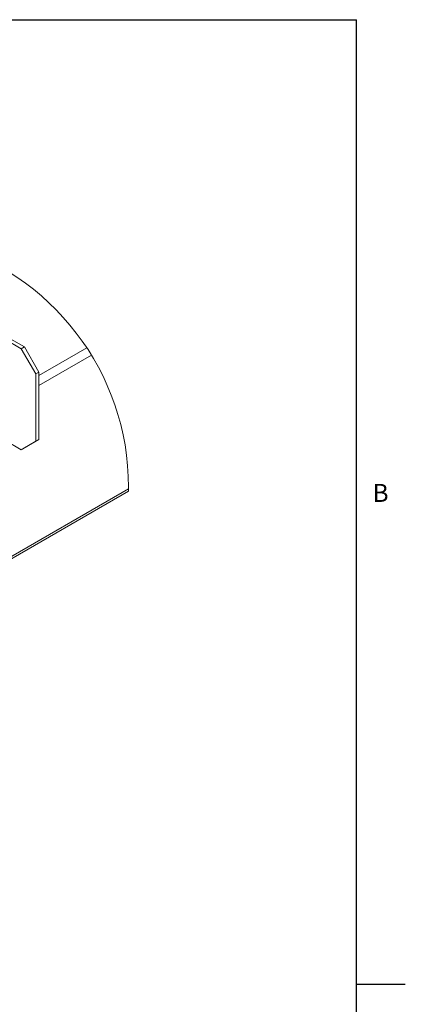
# Paper-space layout 'Top Level(2)' of a CAD drawing. Units: inches. Extents: x 0.1 to 10.8, y 0.2 to 8.4.
# Drawn here: x 9.3 to 10.8, y 4.2 to 8.2 of the extents above; entities that cross this region are included whole.
import ezdxf

# ---------------------------------------------------------------- set-up
doc = ezdxf.new("R2010")
doc.units = ezdxf.units.IN
doc.header["$MEASUREMENT"] = 0
doc.layers.add('FORMAT', color=7, linetype='Continuous')
doc.styles.add('SLDTEXTSTYLE1', font='TXT', dxfattribs={"width": 0.605})

psp = doc.layouts.new('Top Level(2)')

# ---------------------------------------------------------------- linework, layer by layer
at = {"color": 8, "linetype": 'Continuous', "lineweight": 0}
for p in [(0.329927, 8.1920732), (10.629927, 0.3920732)]:
    psp.add_line(p, (10.629927, 8.1920732), dxfattribs=at)
at = {"color": 7, "linetype": 'Continuous', "lineweight": 15}
for p, q in [((9.2111041, 6.8990369), (9.2754978, 6.8618632)), ((9.2234312, 6.9061533), (9.2878251, 6.8689796)), ((9.2754978, 6.8618632), (9.2878251, 6.8689796)), ((9.3344235, 6.7598012), (9.2754978, 6.8618632)), ((9.2878251, 6.8689796), (9.3467506, 6.7669174)), ((9.5404164, 6.864886), (9.3467506, 6.7530851)), ((9.3467506, 6.7126717), (9.5591438, 6.8352836)), ((9.3467506, 6.7669174), (9.3344235, 6.7598012)), ((9.3344235, 6.4876209), (9.3344235, 6.7598012)), ((9.3467506, 6.4947371), (9.3467506, 6.7669174)), ((9.2111041, 6.4907666), (9.2754978, 6.4535927)), ((9.3467506, 6.4947371), (9.2878251, 6.4607091)), ((9.3344235, 6.4876209), (9.3467506, 6.4947371)), ((9.2754978, 6.4535927), (9.3344235, 6.4876209)), ((9.2878251, 6.4607091), (9.2754978, 6.4535927)), ((8.5626482, 5.6244473), (9.7085344, 6.2859532))]:
    psp.add_line(p, q, dxfattribs=at)
at = {"color": 8, "linetype": 'Continuous', "lineweight": 15}
psp.add_line((8.555031, 5.6288445), (9.708637, 6.2948071), dxfattribs=at)
at = {"color": 7, "linetype": 'Continuous', "lineweight": 0}
for centre, radius, start, end in [((8.6838381, 6.3022653), 1.0248261, 0.0000016, 299.5276865), ((8.6795902, 6.3023004), 1.029074, 359.0898007, 359.998047)]:
    psp.add_arc(centre, radius, start, end, dxfattribs=at)
at = {"layer": 'FORMAT'}
for p, q in [((0.329927, 8.1920732), (10.629927, 8.1920732)), ((10.629927, 0.3920732), (10.629927, 8.1920732)), ((10.629927, 4.2920732), (10.8267774, 4.2920732))]:
    psp.add_line(p, q, dxfattribs=at)

# ---------------------------------------------------------------- texts
at = {"layer": 'FORMAT', "insert": (10.6941223, 6.3151234), "char_height": 0.0729167, "attachment_point": 1, "style": 'SLDTEXTSTYLE1'}
psp.add_mtext('B', dxfattribs=at)

doc.saveas('drawing.dxf')
